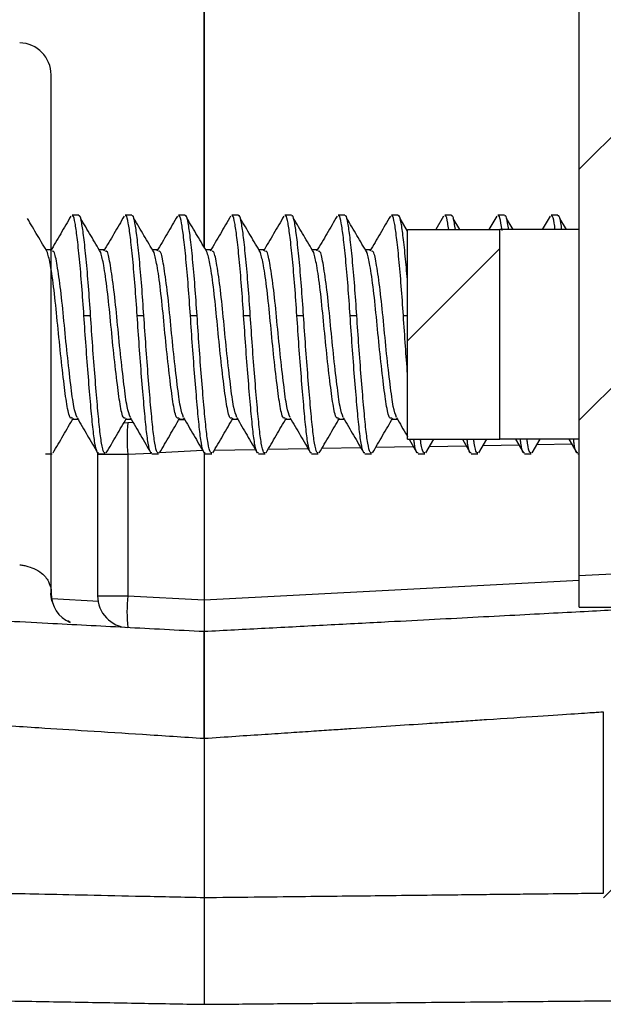
# Model space of a CAD drawing. Extents: x 0.1 to 16.9, y 0.1 to 10.9.
# Drawn here: x 9.6 to 10, y 5.1 to 5.8 of the extents above; entities that cross this region are included whole.
import ezdxf

# ---------------------------------------------------------------- set-up
doc = ezdxf.new("R2010")
doc.units = 0
doc.header["$MEASUREMENT"] = 0
doc.layers.get('0').update_dxf_attribs({"linetype": 'CONTINUOUS'})

msp = doc.modelspace()

# ---------------------------------------------------------------- hatches: boundary and pattern name
at = {"linetype": 'CONTINUOUS'}
h = msp.add_hatch(dxfattribs=at)
h.set_pattern_fill('ANSI31', style=0)
edge = h.paths.add_edge_path(flags=0)
edge.add_line((10.04376, 5.12335), (10.0583, 5.12348))
edge.add_arc((10.05811, 5.14598), 0.0225, 270.5, 360)
edge.add_line((10.08061, 5.14598), (10.08061, 5.26937))
edge.add_arc((10.10311, 5.26937), 0.0225, 93, 180, ccw=False)
edge.add_line((10.10193, 5.29184), (10.30639, 5.30255))
edge.add_arc((10.3005, 5.4149), 0.1125, 273, 360)
edge.add_line((10.413, 5.4149), (10.413, 5.81706))
edge.add_line((10.413, 5.81706), (10.3905, 5.81706))
edge.add_line((10.3905, 5.81706), (10.3905, 6.71706))
edge.add_line((10.3905, 6.71706), (10.413, 6.71706))
edge.add_line((10.413, 6.71706), (10.413, 7.88608))
edge.add_line((10.413, 7.88608), (10.428, 7.88608))
edge.add_line((10.428, 7.88608), (10.428, 7.92865))
edge.add_line((10.428, 7.92865), (10.413, 7.92865))
edge.add_line((10.413, 7.92865), (10.413, 8.88186))
edge.add_arc((10.3005, 8.88186), 0.1125, 0, 89)
edge.add_line((10.30246, 8.99434), (10.08144, 8.9982))
edge.add_line((10.08144, 8.9982), (10.07677, 8.78418))
edge.add_line((10.07677, 8.78418), (10.2782, 8.78243))
edge.add_arc((10.278, 8.75993), 0.0225, 0, 89.5, ccw=False)
edge.add_line((10.3005, 8.75993), (10.3005, 5.79377))
edge.add_arc((10.278, 5.79377), 0.0225, 271, 360, ccw=False)
edge.add_line((10.27839, 5.77127), (10.18755, 5.76968))
edge.add_arc((10.18794, 5.74719), 0.0225, 91, 180)
edge.add_line((10.16544, 5.74719), (10.16544, 5.70653))
edge.add_arc((10.18794, 5.70653), 0.0225, 180, 269)
edge.add_line((10.18755, 5.68403), (10.26817, 5.68263))
edge.add_spline(control_points=[(10.26817, 5.68263), (10.29028, 5.68224), (10.29028, 5.66013)], knot_values=[0, 0, 0, 1, 1, 1], weights=[1, 0.71325, 1], degree=2, periodic=0)
edge.add_line((10.29028, 5.66013), (10.29028, 5.524))
edge.add_spline(control_points=[(10.29028, 5.524), (10.29028, 5.50188), (10.26817, 5.5015)], knot_values=[0, 0, 0, 1, 1, 1], weights=[1, 0.71325, 1], degree=2, periodic=0)
edge.add_line((10.26817, 5.5015), (10.18755, 5.50009))
edge.add_arc((10.18794, 5.4776), 0.0225, 91, 180)
edge.add_line((10.16544, 5.4776), (10.16544, 5.42917))
edge.add_arc((10.14294, 5.42917), 0.0225, 273, 360, ccw=False)
edge.add_line((10.14412, 5.4067), (10.03918, 5.4012))
edge.add_arc((10.04311, 5.32631), 0.075, 93, 180)
edge.add_line((9.96811, 5.32631), (9.96811, 5.19835))
edge.add_arc((10.04311, 5.19835), 0.075, 180, 270.5)
h = msp.add_hatch(dxfattribs=at)
h.set_pattern_fill('ANSI31', style=0)
edge = h.paths.add_edge_path(flags=0)
edge.add_line((10.06353, 5.50328), (10.06353, 5.68085))
edge.add_spline(control_points=[(10.06353, 5.68085), (10.06353, 5.68429), (10.06721, 5.68816), (10.07064, 5.68834)], knot_values=[0, 0, 0, 0, 1, 1, 1, 1], weights=[1, 1, 1, 1], degree=3, periodic=0)
edge.add_line((10.07064, 5.68834), (10.12912, 5.6914))
edge.add_arc((10.12794, 5.71387), 0.0225, 273, 360)
edge.add_line((10.15044, 5.71387), (10.15044, 5.81378))
edge.add_arc((10.12794, 5.81378), 0.0225, 0, 87)
edge.add_line((10.12912, 5.83625), (10.07727, 5.83897))
edge.add_arc((10.07845, 5.86144), 0.0225, 180, 267, ccw=False)
edge.add_line((10.05595, 5.86144), (10.05595, 6.21823))
edge.add_arc((10.03345, 6.21823), 0.0225, 0, 87)
edge.add_line((10.03463, 6.2407), (9.95095, 6.24508))
edge.add_line((9.95095, 6.24508), (9.95095, 5.42205))
edge.add_line((9.95095, 5.42205), (10.12912, 5.43139))
edge.add_arc((10.12794, 5.45386), 0.0225, 273, 360)
edge.add_line((10.15044, 5.45386), (10.15044, 5.47026))
edge.add_arc((10.12794, 5.47026), 0.0225, 0, 87)
edge.add_line((10.12912, 5.49273), (10.07064, 5.49579))
edge.add_spline(control_points=[(10.07064, 5.49579), (10.06721, 5.49597), (10.06353, 5.49984), (10.06353, 5.50328)], knot_values=[0, 0, 0, 0, 1, 1, 1, 1], weights=[1, 1, 1, 1], degree=3, periodic=0)
h = msp.add_hatch(dxfattribs=at)
h.set_pattern_fill('ANSI31', style=0)
h.paths.add_polyline_path([(9.83024, 5.66588), (9.83024, 5.51824), (9.8952, 5.51824), (9.8952, 5.66588)], flags=0)

# ---------------------------------------------------------------- linework, layer by layer
at = {"color": 7, "linetype": 'CONTINUOUS'}
for p, q in [((9.95095, 6.24508), (9.95095, 5.42205)), ((9.68686, 5.87008), (9.68686, 5.65364)), ((9.68686, 5.65355), (9.68686, 5.84855)), ((9.59857, 5.67606), (9.59388, 5.67606)), ((9.63607, 5.67606), (9.63138, 5.67606)), ((9.67357, 5.67606), (9.66888, 5.67606)), ((9.71107, 5.67606), (9.70638, 5.67606)), ((9.74857, 5.67606), (9.74388, 5.67606)), ((9.78607, 5.67606), (9.78138, 5.67606)), ((9.82357, 5.67606), (9.81888, 5.67606)), ((9.83024, 5.66486), (9.82496, 5.67382)), ((9.85561, 5.67541), (9.85006, 5.66588)), ((9.86107, 5.67606), (9.85638, 5.67606)), ((9.86714, 5.66588), (9.86246, 5.67382)), ((9.89311, 5.67541), (9.88756, 5.66588)), ((9.89857, 5.67606), (9.89388, 5.67606)), ((9.90464, 5.66588), (9.89996, 5.67382)), ((9.93061, 5.67541), (9.92506, 5.66588)), ((9.93607, 5.67606), (9.93138, 5.67606)), ((9.94214, 5.66588), (9.93746, 5.67382)), ((9.83024, 5.51824), (9.83024, 5.66588)), ((9.83024, 5.66588), (9.8952, 5.66588)), ((9.8952, 5.51824), (9.8952, 5.66588)), ((9.9504, 5.66588), (9.8952, 5.66588)), ((9.5798, 5.65171), (9.57552, 5.65171)), ((9.6173, 5.65171), (9.61302, 5.65171)), ((9.6548, 5.65171), (9.65052, 5.65171)), ((9.6923, 5.65171), (9.68802, 5.65171)), ((9.7298, 5.65171), (9.72552, 5.65171)), ((9.7673, 5.65171), (9.76302, 5.65171)), ((9.8048, 5.65171), (9.80052, 5.65171)), ((9.60227, 5.60538), (9.60696, 5.60538)), ((9.63977, 5.60538), (9.64446, 5.60538)), ((9.67727, 5.60538), (9.68196, 5.60538)), ((9.71477, 5.60538), (9.71946, 5.60538)), ((9.75227, 5.60538), (9.75696, 5.60538)), ((9.78977, 5.60538), (9.79446, 5.60538)), ((9.59386, 5.53242), (9.59802, 5.53242)), ((9.63318, 5.52993), (9.62987, 5.5295)), ((9.63136, 5.53242), (9.63552, 5.53242)), ((9.63687, 5.53012), (9.63318, 5.52993)), ((9.66886, 5.53242), (9.67302, 5.53242)), ((9.67325, 5.53202), (9.66905, 5.53181)), ((9.70636, 5.53242), (9.71052, 5.53242)), ((9.74386, 5.53242), (9.74802, 5.53242)), ((9.78136, 5.53242), (9.78552, 5.53242)), ((9.81886, 5.53242), (9.82302, 5.53242)), ((9.83024, 5.51824), (9.8952, 5.51824)), ((9.83131, 5.51824), (9.83686, 5.50871)), ((9.84301, 5.5086), (9.84863, 5.51824)), ((9.86881, 5.51824), (9.87436, 5.50871)), ((9.88051, 5.5086), (9.88613, 5.51824)), ((9.95103, 5.51824), (9.8952, 5.51824)), ((9.90631, 5.51824), (9.91186, 5.50871)), ((9.91801, 5.5086), (9.92363, 5.51824)), ((9.94381, 5.51824), (9.94936, 5.50871)), ((9.57513, 5.50806), (9.57982, 5.50806)), ((9.6119, 5.5088), (9.61186, 5.50745)), ((9.63318, 5.50745), (9.61186, 5.50745)), ((9.61186, 5.50745), (9.61186, 5.40802)), ((9.61263, 5.50806), (9.61732, 5.50806)), ((9.63318, 5.50745), (9.63318, 5.40802)), ((9.65013, 5.50806), (9.65482, 5.50806)), ((9.68686, 5.50873), (9.68686, 5.40525)), ((9.68763, 5.50806), (9.69232, 5.50806)), ((9.72513, 5.50806), (9.72982, 5.50806)), ((9.76263, 5.50806), (9.76732, 5.50806)), ((9.80013, 5.50806), (9.80482, 5.50806)), ((9.83763, 5.50806), (9.84232, 5.50806)), ((9.87513, 5.50806), (9.87982, 5.50806)), ((9.91263, 5.50806), (9.91732, 5.50806)), ((9.95013, 5.50806), (9.95095, 5.50806)), ((10.12912, 5.43139), (9.95095, 5.42205)), ((9.95103, 5.40004), (9.95103, 5.42206)), ((9.61186, 5.40802), (9.63318, 5.40802)), ((9.63318, 5.40802), (9.68686, 5.40521)), ((9.68686, 5.40523), (9.68686, 5.38274)), ((9.95103, 5.40004), (10.01703, 5.40004)), ((9.59249, 5.38917), (9.59081, 5.39024)), ((9.96811, 5.32631), (9.96811, 5.19835)), ((9.68686, 5.30763), (9.68686, 5.19524)), ((9.68686, 5.30763), (9.68686, 5.19525))]:
    msp.add_line(p, q, dxfattribs=at)
at = {"color": 8, "linetype": 'CONTINUOUS'}
for p, q in [((9.82727, 5.60538), (9.83024, 5.60538)), ((9.90872, 5.51411), (9.88347, 5.51367)), ((9.94584, 5.51476), (9.92136, 5.51434)), ((9.64966, 5.50832), (9.63318, 5.50745)), ((9.68598, 5.51022), (9.65553, 5.50863)), ((9.7231, 5.51087), (9.69404, 5.51037)), ((9.76023, 5.51152), (9.73193, 5.51103)), ((9.79735, 5.51217), (9.76981, 5.51169)), ((9.83447, 5.51282), (9.8077, 5.51235)), ((9.87159, 5.51347), (9.84559, 5.51301)), ((9.68686, 5.40525), (9.95103, 5.41909)), ((9.61268, 5.40398), (9.57961, 5.40573))]:
    msp.add_line(p, q, dxfattribs=at)
at = {"color": 7, "linetype": 'CONTINUOUS'}
for centre, radius, start, end in [((9.55662, 5.77497), 0.0225, 0, 89), ((9.74087, 5.51869), 0.10827, 174.04357, 185.95643), ((9.60162, 5.40974), 0.0225, 180, 246.04218), ((9.63436, 5.40802), 0.0225, 180, 267), ((9.74083, 5.39679), 0.10824, 174.04266, 185.95734)]:
    msp.add_arc(centre, radius, start, end, dxfattribs=at)
for points, knots in [([(9.57912, 5.40974), (9.57912, 5.41121), (9.57912, 5.41416), (9.57912, 5.42668), (9.57912, 5.44503), (9.57912, 5.46992), (9.57912, 5.49943), (9.57912, 5.5319), (9.57912, 5.56562), (9.57912, 5.5994), (9.57912, 5.63293), (9.57912, 5.66589), (9.57912, 5.69708), (9.57912, 5.7248), (9.57912, 5.74747), (9.57912, 5.76333), (9.57912, 5.77322), (9.57912, 5.77439), (9.57912, 5.77497)], [0, 0, 0, 0, 0.060145, 0.120264, 0.185159, 0.249999, 0.314896, 0.379736, 0.439898, 0.499998, 0.560159, 0.620263, 0.685157, 0.750001, 0.814896, 0.879736, 0.939895, 1, 1, 1, 1]), ([(9.57666, 5.64977), (9.5743, 5.65377), (9.56956, 5.66176), (9.56483, 5.6698), (9.56246, 5.67382)], [0, 0, 0, 0, 0.499794, 1, 1, 1, 1]), ([(9.59311, 5.67541), (9.59071, 5.67129), (9.58592, 5.66306), (9.5811, 5.65483), (9.57869, 5.65072)], [0, 0, 0, 0, 0.50085, 1, 1, 1, 1]), ([(9.60227, 5.60538), (9.60179, 5.61241), (9.6008, 5.62671), (9.59915, 5.64567), (9.59749, 5.66105), (9.59602, 5.6712), (9.59486, 5.67613), (9.5941, 5.67553), (9.59388, 5.67535)], [0, 0, 0, 0, 0.182232, 0.370976, 0.559697, 0.741921, 0.924145, 1, 1, 1, 1]), ([(9.60696, 5.60538), (9.60647, 5.61241), (9.60549, 5.62671), (9.60383, 5.64567), (9.60218, 5.66105), (9.60071, 5.6712), (9.59955, 5.67613), (9.59879, 5.67553), (9.59857, 5.67535)], [0, 0, 0, 0, 0.182232, 0.370976, 0.559697, 0.741921, 0.924145, 1, 1, 1, 1]), ([(9.61416, 5.64977), (9.6118, 5.65377), (9.60706, 5.66176), (9.60233, 5.6698), (9.59996, 5.67382)], [0, 0, 0, 0, 0.499794, 1, 1, 1, 1]), ([(9.63061, 5.67541), (9.62821, 5.67129), (9.62342, 5.66306), (9.6186, 5.65483), (9.61619, 5.65072)], [0, 0, 0, 0, 0.500849, 1, 1, 1, 1]), ([(9.63977, 5.60538), (9.63929, 5.61241), (9.6383, 5.62671), (9.63665, 5.64567), (9.63499, 5.66105), (9.63352, 5.6712), (9.63236, 5.67613), (9.6316, 5.67553), (9.63138, 5.67535)], [0, 0, 0, 0, 0.182232, 0.370976, 0.559697, 0.741921, 0.924145, 1, 1, 1, 1]), ([(9.64446, 5.60538), (9.64397, 5.61241), (9.64299, 5.62671), (9.64133, 5.64567), (9.63968, 5.66105), (9.63821, 5.6712), (9.63705, 5.67613), (9.63629, 5.67553), (9.63607, 5.67535)], [0, 0, 0, 0, 0.182232, 0.370976, 0.559697, 0.741921, 0.924145, 1, 1, 1, 1]), ([(9.65166, 5.64977), (9.6493, 5.65377), (9.64456, 5.66176), (9.63983, 5.6698), (9.63746, 5.67382)], [0, 0, 0, 0, 0.499794, 1, 1, 1, 1]), ([(9.66811, 5.67541), (9.66571, 5.67129), (9.66092, 5.66306), (9.6561, 5.65483), (9.65369, 5.65072)], [0, 0, 0, 0, 0.500849, 1, 1, 1, 1]), ([(9.67727, 5.60538), (9.67679, 5.61241), (9.6758, 5.62671), (9.67415, 5.64567), (9.67249, 5.66105), (9.67102, 5.6712), (9.66986, 5.67613), (9.6691, 5.67553), (9.66888, 5.67535)], [0, 0, 0, 0, 0.182232, 0.370976, 0.559697, 0.741921, 0.924145, 1, 1, 1, 1]), ([(9.68196, 5.60538), (9.68147, 5.61241), (9.68049, 5.62671), (9.67883, 5.64567), (9.67718, 5.66105), (9.67571, 5.6712), (9.67455, 5.67613), (9.67379, 5.67553), (9.67357, 5.67535)], [0, 0, 0, 0, 0.182232, 0.370976, 0.559697, 0.741921, 0.924145, 1, 1, 1, 1]), ([(9.68916, 5.64977), (9.6868, 5.65377), (9.68206, 5.66176), (9.67733, 5.6698), (9.67496, 5.67382)], [0, 0, 0, 0, 0.499794, 1, 1, 1, 1]), ([(9.70561, 5.67541), (9.70321, 5.67129), (9.69842, 5.66306), (9.6936, 5.65483), (9.69119, 5.65072)], [0, 0, 0, 0, 0.500849, 1, 1, 1, 1]), ([(9.71477, 5.60538), (9.71429, 5.61241), (9.7133, 5.62671), (9.71165, 5.64567), (9.70999, 5.66105), (9.70852, 5.6712), (9.70736, 5.67613), (9.7066, 5.67553), (9.70638, 5.67535)], [0, 0, 0, 0, 0.182232, 0.370976, 0.559697, 0.741921, 0.924145, 1, 1, 1, 1]), ([(9.71946, 5.60538), (9.71897, 5.61241), (9.71799, 5.62671), (9.71633, 5.64567), (9.71468, 5.66105), (9.71321, 5.6712), (9.71205, 5.67613), (9.71129, 5.67553), (9.71107, 5.67535)], [0, 0, 0, 0, 0.182232, 0.370976, 0.559697, 0.741921, 0.924145, 1, 1, 1, 1]), ([(9.72666, 5.64977), (9.7243, 5.65377), (9.71956, 5.66176), (9.71483, 5.6698), (9.71246, 5.67382)], [0, 0, 0, 0, 0.499794, 1, 1, 1, 1]), ([(9.74311, 5.67541), (9.74071, 5.67129), (9.73592, 5.66306), (9.7311, 5.65483), (9.72869, 5.65072)], [0, 0, 0, 0, 0.50085, 1, 1, 1, 1]), ([(9.75227, 5.60538), (9.75179, 5.61241), (9.7508, 5.62671), (9.74915, 5.64567), (9.74749, 5.66105), (9.74602, 5.6712), (9.74486, 5.67613), (9.7441, 5.67553), (9.74388, 5.67535)], [0, 0, 0, 0, 0.182232, 0.370976, 0.559697, 0.741921, 0.924145, 1, 1, 1, 1]), ([(9.75696, 5.60538), (9.75647, 5.61241), (9.75549, 5.62671), (9.75383, 5.64567), (9.75218, 5.66105), (9.75071, 5.6712), (9.74955, 5.67613), (9.74879, 5.67553), (9.74857, 5.67535)], [0, 0, 0, 0, 0.182232, 0.370976, 0.559697, 0.741921, 0.924145, 1, 1, 1, 1]), ([(9.76416, 5.64977), (9.7618, 5.65377), (9.75706, 5.66176), (9.75233, 5.6698), (9.74996, 5.67382)], [0, 0, 0, 0, 0.499794, 1, 1, 1, 1]), ([(9.78061, 5.67541), (9.77821, 5.67129), (9.77342, 5.66306), (9.7686, 5.65483), (9.76619, 5.65072)], [0, 0, 0, 0, 0.5008499, 1, 1, 1, 1]), ([(9.78977, 5.60538), (9.78929, 5.61241), (9.7883, 5.62671), (9.78665, 5.64567), (9.78499, 5.66105), (9.78352, 5.6712), (9.78236, 5.67613), (9.7816, 5.67553), (9.78138, 5.67535)], [0, 0, 0, 0, 0.182232, 0.370976, 0.559697, 0.741921, 0.924145, 1, 1, 1, 1]), ([(9.79446, 5.60538), (9.79397, 5.61241), (9.79299, 5.62671), (9.79133, 5.64567), (9.78968, 5.66105), (9.78821, 5.6712), (9.78705, 5.67613), (9.78629, 5.67553), (9.78607, 5.67535)], [0, 0, 0, 0, 0.182232, 0.370976, 0.559697, 0.741921, 0.924145, 1, 1, 1, 1]), ([(9.80166, 5.64977), (9.7993, 5.65377), (9.79456, 5.66176), (9.78983, 5.6698), (9.78746, 5.67382)], [0, 0, 0, 0, 0.499794, 1, 1, 1, 1]), ([(9.81811, 5.67541), (9.81571, 5.67129), (9.81092, 5.66306), (9.8061, 5.65483), (9.80369, 5.65072)], [0, 0, 0, 0, 0.500849, 1, 1, 1, 1]), ([(9.82727, 5.60538), (9.82679, 5.61241), (9.8258, 5.62671), (9.82415, 5.64567), (9.82249, 5.66105), (9.82102, 5.6712), (9.81986, 5.67613), (9.8191, 5.67553), (9.81888, 5.67535)], [0, 0, 0, 0, 0.182232, 0.370976, 0.559697, 0.741921, 0.924145, 1, 1, 1, 1]), ([(9.83024, 5.62878), (9.82977, 5.6344), (9.82876, 5.64659), (9.82718, 5.661), (9.82571, 5.67121), (9.82455, 5.67613), (9.82379, 5.67553), (9.82357, 5.67535)], [0, 0, 0, 0, 0.204339, 0.443054, 0.673552, 0.90405, 1, 1, 1, 1]), ([(9.8592, 5.66588), (9.85897, 5.66752), (9.85825, 5.67276), (9.85736, 5.67608), (9.8566, 5.67552), (9.85638, 5.67535)], [0, 0, 0, 0, 0.244212, 0.777857, 1, 1, 1, 1]), ([(9.86389, 5.66588), (9.86366, 5.66752), (9.86294, 5.67276), (9.86205, 5.67608), (9.86129, 5.67552), (9.86107, 5.67535)], [0, 0, 0, 0, 0.2442123, 0.7778574, 1, 1, 1, 1]), ([(9.89677, 5.66537), (9.89652, 5.6672), (9.89577, 5.67263), (9.89486, 5.67608), (9.8941, 5.67552), (9.89388, 5.67535)], [0, 0, 0, 0, 0.263851, 0.78363, 1, 1, 1, 1]), ([(9.90139, 5.66588), (9.90116, 5.66752), (9.90044, 5.67276), (9.89955, 5.67608), (9.89879, 5.67552), (9.89857, 5.67535)], [0, 0, 0, 0, 0.2442123, 0.7778574, 1, 1, 1, 1]), ([(9.9342, 5.66588), (9.93397, 5.66752), (9.93325, 5.67276), (9.93236, 5.67608), (9.9316, 5.67552), (9.93138, 5.67535)], [0, 0, 0, 0, 0.244212, 0.777857, 1, 1, 1, 1]), ([(9.93889, 5.66588), (9.93866, 5.66752), (9.93794, 5.67276), (9.93705, 5.67608), (9.93629, 5.67552), (9.93607, 5.67535)], [0, 0, 0, 0, 0.2442123, 0.7778574, 1, 1, 1, 1]), ([(9.59386, 5.53354), (9.59354, 5.53326), (9.59242, 5.53229), (9.59044, 5.54031), (9.58834, 5.55614), (9.58578, 5.57789), (9.58352, 5.60179), (9.58126, 5.62407), (9.57875, 5.64184), (9.57733, 5.64714), (9.57664, 5.64968)], [0, 0, 0, 0, 0.055023, 0.192297, 0.325224, 0.463718, 0.598607, 0.733517, 0.871997, 1, 1, 1, 1]), ([(9.59748, 5.53354), (9.59669, 5.53561), (9.59511, 5.53977), (9.59302, 5.55636), (9.59047, 5.57784), (9.58821, 5.60175), (9.58595, 5.62425), (9.58339, 5.64136), (9.58158, 5.65101), (9.58029, 5.6507), (9.5798, 5.65058)], [0, 0, 0, 0, 0.127843, 0.257393, 0.392367, 0.523829, 0.655311, 0.790273, 0.919835, 1, 1, 1, 1]), ([(9.63136, 5.53354), (9.63104, 5.53326), (9.62992, 5.53229), (9.62794, 5.54031), (9.62584, 5.55614), (9.62328, 5.57789), (9.62102, 5.60179), (9.61876, 5.62407), (9.61625, 5.64184), (9.61483, 5.64714), (9.61414, 5.64968)], [0, 0, 0, 0, 0.055023, 0.192297, 0.325224, 0.463718, 0.598607, 0.733516, 0.871997, 1, 1, 1, 1]), ([(9.63498, 5.53354), (9.63419, 5.53561), (9.63261, 5.53977), (9.63052, 5.55636), (9.62797, 5.57784), (9.62571, 5.60175), (9.62345, 5.62425), (9.62089, 5.64136), (9.61908, 5.65101), (9.61779, 5.6507), (9.6173, 5.65058)], [0, 0, 0, 0, 0.127843, 0.257393, 0.392367, 0.523829, 0.655311, 0.790273, 0.919835, 1, 1, 1, 1]), ([(9.66886, 5.53354), (9.66854, 5.53326), (9.66742, 5.53229), (9.66544, 5.54031), (9.66334, 5.55614), (9.66078, 5.57789), (9.65852, 5.60179), (9.65626, 5.62407), (9.65375, 5.64184), (9.65233, 5.64714), (9.65164, 5.64968)], [0, 0, 0, 0, 0.055023, 0.192297, 0.325224, 0.463718, 0.598607, 0.733516, 0.871997, 1, 1, 1, 1]), ([(9.67248, 5.53354), (9.67169, 5.53561), (9.67011, 5.53977), (9.66802, 5.55636), (9.66547, 5.57784), (9.66321, 5.60175), (9.66095, 5.62425), (9.65839, 5.64136), (9.65658, 5.65101), (9.65529, 5.6507), (9.6548, 5.65058)], [0, 0, 0, 0, 0.127843, 0.257393, 0.392367, 0.523829, 0.655311, 0.790273, 0.919835, 1, 1, 1, 1]), ([(9.70636, 5.53354), (9.70604, 5.53326), (9.70492, 5.53229), (9.70294, 5.54031), (9.70084, 5.55614), (9.69828, 5.57789), (9.69602, 5.60179), (9.69376, 5.62407), (9.69125, 5.64184), (9.68983, 5.64714), (9.68914, 5.64968)], [0, 0, 0, 0, 0.055023, 0.192297, 0.325224, 0.463718, 0.598607, 0.733517, 0.871997, 1, 1, 1, 1]), ([(9.70998, 5.53354), (9.70919, 5.53561), (9.70761, 5.53977), (9.70552, 5.55636), (9.70297, 5.57784), (9.70071, 5.60175), (9.69845, 5.62425), (9.69589, 5.64136), (9.69408, 5.65101), (9.69279, 5.6507), (9.6923, 5.65058)], [0, 0, 0, 0, 0.1278431, 0.2573931, 0.3923674, 0.523829, 0.6553109, 0.7902731, 0.9198351, 1, 1, 1, 1]), ([(9.74386, 5.53354), (9.74354, 5.53326), (9.74242, 5.53229), (9.74044, 5.54031), (9.73834, 5.55614), (9.73578, 5.57789), (9.73352, 5.60179), (9.73126, 5.62407), (9.72875, 5.64184), (9.72733, 5.64714), (9.72664, 5.64968)], [0, 0, 0, 0, 0.055023, 0.192297, 0.325225, 0.463718, 0.598607, 0.733517, 0.871997, 1, 1, 1, 1]), ([(9.74748, 5.53354), (9.74669, 5.53561), (9.74511, 5.53977), (9.74302, 5.55636), (9.74047, 5.57784), (9.73821, 5.60175), (9.73595, 5.62425), (9.73339, 5.64136), (9.73158, 5.65101), (9.73029, 5.6507), (9.7298, 5.65058)], [0, 0, 0, 0, 0.127843, 0.257393, 0.392367, 0.523829, 0.655311, 0.790273, 0.919835, 1, 1, 1, 1]), ([(9.78136, 5.53354), (9.78104, 5.53326), (9.77992, 5.53229), (9.77794, 5.54031), (9.77584, 5.55614), (9.77328, 5.57789), (9.77102, 5.60179), (9.76876, 5.62407), (9.76625, 5.64184), (9.76483, 5.64714), (9.76414, 5.64968)], [0, 0, 0, 0, 0.055023, 0.192297, 0.325225, 0.463718, 0.598607, 0.733517, 0.871997, 1, 1, 1, 1]), ([(9.78498, 5.53354), (9.78419, 5.53561), (9.78261, 5.53977), (9.78052, 5.55636), (9.77797, 5.57784), (9.77571, 5.60175), (9.77345, 5.62425), (9.77089, 5.64136), (9.76908, 5.65101), (9.76779, 5.6507), (9.7673, 5.65058)], [0, 0, 0, 0, 0.127843, 0.257393, 0.392367, 0.523829, 0.655311, 0.790273, 0.919835, 1, 1, 1, 1]), ([(9.81886, 5.53354), (9.81854, 5.53326), (9.81742, 5.53229), (9.81544, 5.54031), (9.81334, 5.55614), (9.81078, 5.57789), (9.80852, 5.60179), (9.80626, 5.62407), (9.80375, 5.64184), (9.80233, 5.64714), (9.80164, 5.64968)], [0, 0, 0, 0, 0.055023, 0.192297, 0.325225, 0.463718, 0.598607, 0.733517, 0.871997, 1, 1, 1, 1]), ([(9.82248, 5.53354), (9.82169, 5.53561), (9.82011, 5.53977), (9.81802, 5.55636), (9.81547, 5.57784), (9.81321, 5.60175), (9.81095, 5.62425), (9.80839, 5.64136), (9.80658, 5.65101), (9.80529, 5.6507), (9.8048, 5.65058)], [0, 0, 0, 0, 0.127843, 0.257393, 0.392367, 0.523829, 0.655311, 0.790273, 0.919835, 1, 1, 1, 1]), ([(9.61263, 5.50878), (9.6123, 5.5087), (9.61143, 5.50851), (9.60999, 5.51473), (9.60852, 5.52613), (9.60705, 5.54218), (9.6054, 5.56176), (9.60374, 5.58353), (9.60276, 5.59818), (9.60227, 5.60538)], [0, 0, 0, 0, 0.092084, 0.246058, 0.394722, 0.543393, 0.697379, 0.85135, 1, 1, 1, 1]), ([(9.61732, 5.50878), (9.61699, 5.5087), (9.61612, 5.50851), (9.61468, 5.51473), (9.61321, 5.52613), (9.61174, 5.54218), (9.61008, 5.56176), (9.60843, 5.58353), (9.60744, 5.59818), (9.60696, 5.60538)], [0, 0, 0, 0, 0.092084, 0.246058, 0.394722, 0.543393, 0.697379, 0.85135, 1, 1, 1, 1]), ([(9.65013, 5.50878), (9.6498, 5.5087), (9.64893, 5.50851), (9.64749, 5.51473), (9.64602, 5.52613), (9.64455, 5.54218), (9.6429, 5.56176), (9.64124, 5.58353), (9.64026, 5.59818), (9.63977, 5.60538)], [0, 0, 0, 0, 0.092084, 0.246058, 0.394722, 0.543393, 0.697379, 0.85135, 1, 1, 1, 1]), ([(9.65482, 5.50878), (9.65449, 5.5087), (9.65362, 5.50851), (9.65218, 5.51473), (9.65071, 5.52613), (9.64924, 5.54218), (9.64758, 5.56176), (9.64593, 5.58353), (9.64494, 5.59818), (9.64446, 5.60538)], [0, 0, 0, 0, 0.092084, 0.246058, 0.394722, 0.543393, 0.697379, 0.85135, 1, 1, 1, 1]), ([(9.68763, 5.50878), (9.6873, 5.5087), (9.68643, 5.50851), (9.68499, 5.51473), (9.68352, 5.52613), (9.68205, 5.54218), (9.6804, 5.56176), (9.67874, 5.58353), (9.67776, 5.59818), (9.67727, 5.60538)], [0, 0, 0, 0, 0.092084, 0.246058, 0.394722, 0.543393, 0.697379, 0.85135, 1, 1, 1, 1]), ([(9.69232, 5.50878), (9.69199, 5.5087), (9.69112, 5.50851), (9.68968, 5.51473), (9.68821, 5.52613), (9.68674, 5.54218), (9.68508, 5.56176), (9.68343, 5.58353), (9.68244, 5.59818), (9.68196, 5.60538)], [0, 0, 0, 0, 0.092084, 0.246058, 0.394722, 0.543393, 0.697379, 0.85135, 1, 1, 1, 1]), ([(9.72513, 5.50878), (9.7248, 5.5087), (9.72393, 5.50851), (9.72249, 5.51473), (9.72102, 5.52613), (9.71955, 5.54218), (9.7179, 5.56176), (9.71624, 5.58353), (9.71526, 5.59818), (9.71477, 5.60538)], [0, 0, 0, 0, 0.092084, 0.246058, 0.394722, 0.543393, 0.697379, 0.85135, 1, 1, 1, 1]), ([(9.72982, 5.50878), (9.72949, 5.5087), (9.72862, 5.50851), (9.72718, 5.51473), (9.72571, 5.52613), (9.72424, 5.54218), (9.72258, 5.56176), (9.72093, 5.58353), (9.71994, 5.59818), (9.71946, 5.60538)], [0, 0, 0, 0, 0.0920835, 0.2460575, 0.394722, 0.5433934, 0.6973795, 0.8513495, 1, 1, 1, 1]), ([(9.76263, 5.50878), (9.7623, 5.5087), (9.76143, 5.50851), (9.75999, 5.51473), (9.75852, 5.52613), (9.75705, 5.54218), (9.7554, 5.56176), (9.75374, 5.58353), (9.75276, 5.59818), (9.75227, 5.60538)], [0, 0, 0, 0, 0.092084, 0.246058, 0.394722, 0.543393, 0.697379, 0.85135, 1, 1, 1, 1]), ([(9.76732, 5.50878), (9.76699, 5.5087), (9.76612, 5.50851), (9.76468, 5.51473), (9.76321, 5.52613), (9.76174, 5.54218), (9.76008, 5.56176), (9.75843, 5.58353), (9.75744, 5.59818), (9.75696, 5.60538)], [0, 0, 0, 0, 0.092084, 0.246058, 0.394722, 0.543393, 0.69738, 0.85135, 1, 1, 1, 1]), ([(9.80013, 5.50878), (9.7998, 5.5087), (9.79893, 5.50851), (9.79749, 5.51473), (9.79602, 5.52613), (9.79455, 5.54218), (9.7929, 5.56176), (9.79124, 5.58353), (9.79026, 5.59818), (9.78977, 5.60538)], [0, 0, 0, 0, 0.092084, 0.246058, 0.394722, 0.543393, 0.697379, 0.85135, 1, 1, 1, 1]), ([(9.80482, 5.50878), (9.80449, 5.5087), (9.80362, 5.50851), (9.80218, 5.51473), (9.80071, 5.52613), (9.79924, 5.54218), (9.79758, 5.56176), (9.79593, 5.58353), (9.79494, 5.59818), (9.79446, 5.60538)], [0, 0, 0, 0, 0.092084, 0.246058, 0.394722, 0.543393, 0.69738, 0.85135, 1, 1, 1, 1]), ([(9.83024, 5.56416), (9.82974, 5.57068), (9.82869, 5.58414), (9.82776, 5.59815), (9.82727, 5.60538)], [0, 0, 0, 0, 0.484199, 1, 1, 1, 1]), ([(9.58051, 5.5086), (9.5829, 5.5127), (9.58767, 5.52089), (9.59245, 5.52907), (9.59484, 5.53315)], [0, 0, 0, 0, 0.500558, 1, 1, 1, 1]), ([(9.59744, 5.5334), (9.59985, 5.5293), (9.60467, 5.52107), (9.60946, 5.51284), (9.61186, 5.50871)], [0, 0, 0, 0, 0.499043, 1, 1, 1, 1]), ([(9.61801, 5.5086), (9.6204, 5.5127), (9.62517, 5.52089), (9.62995, 5.52907), (9.63234, 5.53315)], [0, 0, 0, 0, 0.500558, 1, 1, 1, 1]), ([(9.63494, 5.5334), (9.63735, 5.5293), (9.64217, 5.52107), (9.64696, 5.51284), (9.64936, 5.50871)], [0, 0, 0, 0, 0.499044, 1, 1, 1, 1]), ([(9.65551, 5.5086), (9.6579, 5.5127), (9.66267, 5.52089), (9.66745, 5.52907), (9.66984, 5.53315)], [0, 0, 0, 0, 0.500558, 1, 1, 1, 1]), ([(9.67244, 5.5334), (9.67485, 5.5293), (9.67967, 5.52107), (9.68446, 5.51284), (9.68686, 5.50871)], [0, 0, 0, 0, 0.499044, 1, 1, 1, 1]), ([(9.69301, 5.5086), (9.6954, 5.5127), (9.70017, 5.52089), (9.70495, 5.52907), (9.70734, 5.53315)], [0, 0, 0, 0, 0.500558, 1, 1, 1, 1]), ([(9.70994, 5.5334), (9.71235, 5.5293), (9.71717, 5.52107), (9.72196, 5.51284), (9.72436, 5.50871)], [0, 0, 0, 0, 0.499044, 1, 1, 1, 1]), ([(9.73051, 5.5086), (9.7329, 5.5127), (9.73767, 5.52089), (9.74245, 5.52907), (9.74484, 5.53315)], [0, 0, 0, 0, 0.5005579, 1, 1, 1, 1]), ([(9.74744, 5.5334), (9.74985, 5.5293), (9.75467, 5.52107), (9.75946, 5.51284), (9.76186, 5.50871)], [0, 0, 0, 0, 0.499044, 1, 1, 1, 1]), ([(9.76801, 5.5086), (9.7704, 5.5127), (9.77517, 5.52089), (9.77995, 5.52907), (9.78234, 5.53315)], [0, 0, 0, 0, 0.5005579, 1, 1, 1, 1]), ([(9.78494, 5.5334), (9.78735, 5.5293), (9.79217, 5.52107), (9.79696, 5.51284), (9.79936, 5.50871)], [0, 0, 0, 0, 0.499044, 1, 1, 1, 1]), ([(9.80551, 5.5086), (9.8079, 5.5127), (9.81267, 5.52089), (9.81745, 5.52907), (9.81984, 5.53315)], [0, 0, 0, 0, 0.500558, 1, 1, 1, 1]), ([(9.82244, 5.5334), (9.82485, 5.5293), (9.82745, 5.52486), (9.83005, 5.52041), (9.83024, 5.52007)], [0, 0, 0, 0, 0.924233, 1, 1, 1, 1]), ([(9.83763, 5.50878), (9.8373, 5.50874), (9.83643, 5.50863), (9.83539, 5.51236), (9.83477, 5.51732), (9.83465, 5.51824)], [0, 0, 0, 0, 0.3273648, 0.8747555, 1, 1, 1, 1]), ([(9.84232, 5.50878), (9.84199, 5.50874), (9.84112, 5.50863), (9.84008, 5.51236), (9.83945, 5.51732), (9.83934, 5.51824)], [0, 0, 0, 0, 0.327365, 0.874756, 1, 1, 1, 1]), ([(9.87513, 5.50878), (9.8748, 5.50874), (9.87393, 5.50863), (9.87289, 5.51236), (9.87227, 5.51732), (9.87215, 5.51824)], [0, 0, 0, 0, 0.327365, 0.874756, 1, 1, 1, 1]), ([(9.87982, 5.50878), (9.87949, 5.50874), (9.87862, 5.50863), (9.87758, 5.51236), (9.87695, 5.51732), (9.87684, 5.51824)], [0, 0, 0, 0, 0.3273648, 0.8747555, 1, 1, 1, 1]), ([(9.91263, 5.50878), (9.9123, 5.50874), (9.91143, 5.50863), (9.91039, 5.51236), (9.90977, 5.51732), (9.90965, 5.51824)], [0, 0, 0, 0, 0.327365, 0.874756, 1, 1, 1, 1]), ([(9.91732, 5.50878), (9.91699, 5.50874), (9.91612, 5.50863), (9.91508, 5.51236), (9.91445, 5.51732), (9.91434, 5.51824)], [0, 0, 0, 0, 0.3273648, 0.8747555, 1, 1, 1, 1]), ([(9.95013, 5.50878), (9.9498, 5.50874), (9.94893, 5.50863), (9.94789, 5.51236), (9.94727, 5.51732), (9.94715, 5.51824)], [0, 0, 0, 0, 0.327365, 0.874756, 1, 1, 1, 1]), ([(9.55701, 5.42982), (9.55801, 5.42969), (9.56014, 5.42941), (9.56424, 5.42841), (9.56955, 5.42624), (9.5754, 5.42186), (9.57939, 5.41401), (9.57923, 5.41145), (9.57912, 5.40974)], [0, 0, 0, 0, 0.026002, 0.054903, 0.126019, 0.251743, 0.502028, 1, 1, 1, 1]), ([(9.58012, 5.40347), (9.57999, 5.40376), (9.57897, 5.40608), (9.57903, 5.40863), (9.57909, 5.41086)], [0, 0, 0, 0, 0.125848, 1, 1, 1, 1]), ([(9.68686, 5.38274), (9.67754, 5.38323), (9.65895, 5.3842), (9.63125, 5.38565), (9.60385, 5.38709), (9.57512, 5.3886), (9.54531, 5.39015), (9.5137, 5.39181), (9.48232, 5.39346), (9.45439, 5.39492), (9.43068, 5.39616), (9.41076, 5.39721), (9.39169, 5.3982), (9.37366, 5.39916), (9.35697, 5.40002), (9.33928, 5.40096), (9.32219, 5.40185), (9.30787, 5.4026), (9.29901, 5.40306), (9.29692, 5.40318), (9.29704, 5.40317), (9.29705, 5.40317)], [0, 0, 0, 0, 0.045235, 0.09025, 0.135272, 0.180529, 0.234379, 0.288282, 0.348403, 0.408566, 0.452797, 0.496938, 0.541203, 0.589119, 0.636917, 0.684867, 0.760861, 0.836898, 0.915181, 0.993511, 1, 1, 1, 1]), ([(10.03918, 5.4012), (10.03868, 5.40118), (10.03765, 5.40113), (10.02921, 5.40068), (10.01643, 5.40001), (10.00031, 5.39917), (9.98225, 5.39822), (9.961, 5.3971), (9.93667, 5.39583), (9.90969, 5.39442), (9.88054, 5.39289), (9.84957, 5.39126), (9.81412, 5.38941), (9.77418, 5.38732), (9.73047, 5.38502), (9.70125, 5.38349), (9.68686, 5.38274)], [0, 0, 0, 0, 0.077646, 0.157666, 0.239948, 0.304194, 0.368502, 0.434111, 0.499782, 0.565409, 0.631099, 0.695394, 0.759753, 0.842075, 0.922225, 1, 1, 1, 1]), ([(9.68686, 5.38274), (9.68686, 5.38191), (9.68686, 5.38025), (9.68686, 5.36734), (9.68686, 5.34832), (9.68686, 5.3272), (9.68686, 5.31321), (9.68686, 5.30763)], [0, 0, 0, 0, 0.214286, 0.428567, 0.642918, 0.857562, 1, 1, 1, 1]), ([(9.68686, 5.30763), (9.68686, 5.31609), (9.68686, 5.333), (9.68686, 5.35553), (9.68686, 5.37252), (9.68686, 5.38147), (9.68686, 5.38238), (9.68686, 5.38274)], [0, 0, 0, 0, 0.215178, 0.430343, 0.645292, 0.859852, 1, 1, 1, 1]), ([(9.36813, 5.32827), (9.36812, 5.32827), (9.368, 5.32828), (9.36967, 5.32817), (9.3755, 5.32779), (9.38253, 5.32733), (9.38899, 5.32692), (9.39663, 5.32642), (9.40739, 5.32573), (9.42244, 5.32475), (9.4384, 5.32372), (9.4511, 5.32289), (9.4592, 5.32237), (9.46771, 5.32182), (9.47661, 5.32125), (9.48591, 5.32064), (9.50253, 5.31957), (9.52992, 5.31777), (9.56669, 5.31537), (9.60565, 5.31285), (9.64467, 5.31036), (9.67238, 5.30857), (9.68686, 5.30763)], [0, 0, 0, 0, 0.007952, 0.084033, 0.160909, 0.199665, 0.238623, 0.277782, 0.317144, 0.382918, 0.450867, 0.474011, 0.497398, 0.521026, 0.544897, 0.56901, 0.593367, 0.670303, 0.763699, 0.835147, 0.913915, 1, 1, 1, 1]), ([(9.68686, 5.30763), (9.69437, 5.30813), (9.70874, 5.30909), (9.7292, 5.31044), (9.74753, 5.31165), (9.76372, 5.31273), (9.77779, 5.31367), (9.79609, 5.31489), (9.81829, 5.31636), (9.84099, 5.31786), (9.85895, 5.31906), (9.87295, 5.31999), (9.89555, 5.32149), (9.92332, 5.32332), (9.9492, 5.32502), (9.96519, 5.3261), (9.96714, 5.32624), (9.96811, 5.32631)], [0, 0, 0, 0, 0.05109, 0.097771, 0.140043, 0.177906, 0.211359, 0.240401, 0.310551, 0.37731, 0.419944, 0.461071, 0.500689, 0.63069, 0.757232, 0.880328, 1, 1, 1, 1]), ([(9.96811, 5.19835), (9.96714, 5.19834), (9.96519, 5.19832), (9.94921, 5.19813), (9.92998, 5.19793), (9.91393, 5.19775), (9.90518, 5.19765), (9.8958, 5.19755), (9.88295, 5.19741), (9.86505, 5.19721), (9.84009, 5.19692), (9.81265, 5.19662), (9.78366, 5.1963), (9.75407, 5.19598), (9.72145, 5.19562), (9.69863, 5.19537), (9.68686, 5.19524)], [0, 0, 0, 0, 0.119786, 0.242984, 0.369595, 0.401831, 0.434283, 0.466949, 0.499829, 0.561015, 0.631068, 0.709986, 0.775009, 0.84502, 0.920018, 1, 1, 1, 1]), ([(9.68686, 5.19525), (9.68686, 5.18681), (9.68686, 5.16995), (9.68686, 5.14746), (9.68686, 5.1305), (9.68686, 5.12152), (9.68686, 5.1206), (9.68686, 5.12024)], [0, 0, 0, 0, 0.214749, 0.429482, 0.644218, 0.858892, 1, 1, 1, 1]), ([(9.68686, 5.19524), (9.68686, 5.18681), (9.68686, 5.16994), (9.68686, 5.14747), (9.68686, 5.1305), (9.68686, 5.12152), (9.68686, 5.1206), (9.68686, 5.12024)], [0, 0, 0, 0, 0.214697, 0.429424, 0.644125, 0.858801, 1, 1, 1, 1]), ([(9.29182, 5.12713), (9.29181, 5.12713), (9.29169, 5.12713), (9.2938, 5.1271), (9.30293, 5.12694), (9.31739, 5.12669), (9.3355, 5.12637), (9.35583, 5.12602), (9.37973, 5.1256), (9.4071, 5.12512), (9.43742, 5.12459), (9.47019, 5.12402), (9.50494, 5.12342), (9.5447, 5.12272), (9.5894, 5.12194), (9.63825, 5.12109), (9.67082, 5.12052), (9.68686, 5.12024)], [0, 0, 0, 0, 0.00644, 0.083562, 0.163063, 0.244785, 0.308729, 0.372622, 0.437933, 0.503195, 0.568509, 0.633773, 0.697722, 0.761622, 0.843398, 0.922899, 1, 1, 1, 1]), ([(9.68686, 5.12024), (9.70136, 5.12037), (9.7308, 5.12062), (9.77495, 5.12101), (9.81535, 5.12136), (9.85126, 5.12167), (9.88266, 5.12195), (9.91225, 5.12221), (9.93964, 5.12245), (9.96435, 5.12266), (9.98594, 5.12285), (10.00429, 5.12301), (10.02067, 5.12315), (10.03364, 5.12327), (10.04221, 5.12334), (10.04325, 5.12335), (10.04376, 5.12335)], [0, 0, 0, 0, 0.07763, 0.157673, 0.239931, 0.304292, 0.368597, 0.434329, 0.500006, 0.565738, 0.631415, 0.695774, 0.760077, 0.842383, 0.922397, 1, 1, 1, 1])]:
    msp.add_open_spline(points, degree=3, knots=knots, dxfattribs=at)
at = {"color": 8, "linetype": 'CONTINUOUS'}
msp.add_open_spline([(9.68686, 5.19525), (9.67238, 5.19556), (9.64467, 5.19616), (9.60565, 5.19699), (9.57292, 5.19769), (9.546, 5.19827), (9.52893, 5.19865), (9.51846, 5.19888), (9.51349, 5.19899), (9.50873, 5.19909), (9.50417, 5.19919), (9.49981, 5.19928), (9.4864, 5.19958), (9.46518, 5.20002), (9.43892, 5.20059), (9.41674, 5.20106), (9.39862, 5.20145), (9.38498, 5.20174), (9.37678, 5.20192), (9.37442, 5.20198), (9.37386, 5.20199)], degree=3, knots=[0, 0, 0, 0, 0.09815, 0.187964, 0.269439, 0.331441, 0.387552, 0.401278, 0.414599, 0.427515, 0.440028, 0.452137, 0.463841, 0.5531, 0.640722, 0.726705, 0.811052, 0.893761, 0.974835, 1, 1, 1, 1], dxfattribs=at)

doc.saveas('drawing.dxf')
